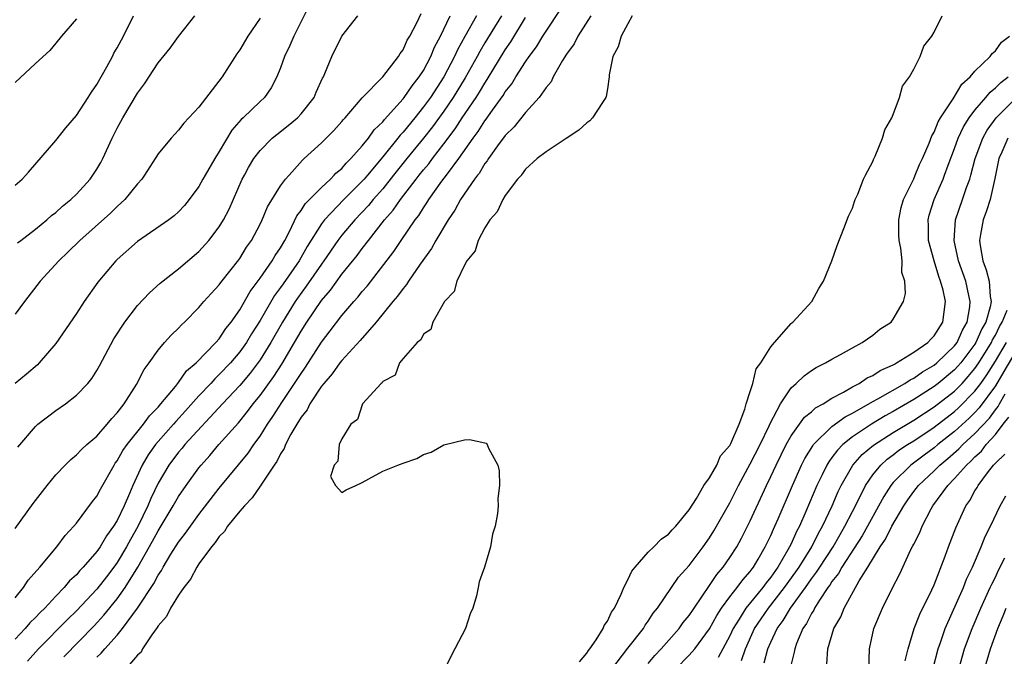
# Model space of a CAD drawing. Units: inches. Extents: x 2565000 to 2568000, y 1524000 to 1527000.
# Drawn here: x 2565779 to 2565876, y 1524126 to 1524189 of the extents above; entities that cross this region are included whole.
import ezdxf

# ---------------------------------------------------------------- set-up
doc = ezdxf.new("R2010")
doc.units = ezdxf.units.IN
doc.header["$MEASUREMENT"] = 0
doc.layers.add('LD25651524_2ft', color=93, linetype='Continuous')

msp = doc.modelspace()

# ---------------------------------------------------------------- linework, layer by layer
at = {"layer": 'LD25651524_2ft'}
for points, elevation in [([(2565807.88, 1524190.12), (2565806.302, 1524187), (2565805.919, 1524186.081), (2565805.394, 1524185), (2565805, 1524183.902), (2565804.632, 1524183), (2565804.077, 1524181.923), (2565803.416, 1524181), (2565803, 1524180.614), (2565801.337, 1524179), (2565801.154, 1524178.846), (2565800.214, 1524177.786), (2565799, 1524175.712), (2565798.552, 1524175), (2565797.623, 1524173.384), (2565797.402, 1524173), (2565797, 1524172.263), (2565796.055, 1524171), (2565795.577, 1524170.423), (2565795, 1524169.795), (2565794.589, 1524169.411), (2565794.057, 1524169), (2565791, 1524166.885), (2565789, 1524165.134), (2565788.863, 1524165), (2565787.109, 1524162.891), (2565785.766, 1524161), (2565785, 1524159.843), (2565783, 1524156.902), (2565781.365, 1524155), (2565781.179, 1524154.821), (2565780.11, 1524153.89), (2565779, 1524152.977)], 7932), ([(2565779, 1524138.798), (2565780.774, 1524141.226), (2565782.129, 1524143), (2565783, 1524144.046), (2565783.907, 1524145), (2565784.452, 1524145.548), (2565785, 1524145.989), (2565785.49, 1524146.51), (2565786.028, 1524147), (2565787, 1524147.842), (2565788.032, 1524149), (2565788.458, 1524149.542), (2565789, 1524150.108), (2565789.676, 1524151), (2565790.882, 1524152.882), (2565791.642, 1524154.358), (2565792.129, 1524155), (2565793, 1524156.26), (2565793.622, 1524157), (2565794.28, 1524157.72), (2565795, 1524158.403), (2565795.281, 1524158.719), (2565795.591, 1524159), (2565797, 1524160.426), (2565797.478, 1524161), (2565798.2, 1524161.8), (2565799, 1524162.653), (2565799.14, 1524162.86), (2565800.899, 1524165.1), (2565801, 1524165.24), (2565801.675, 1524166.325), (2565802.155, 1524167), (2565803, 1524168.602), (2565803.19, 1524169), (2565803.721, 1524170.279), (2565805, 1524172.349), (2565805.491, 1524173), (2565805.829, 1524173.384), (2565807.135, 1524174.865), (2565807.302, 1524175), (2565809, 1524176.563), (2565810.23, 1524177.77), (2565811, 1524178.645), (2565811.154, 1524178.846), (2565811.31, 1524179), (2565813, 1524180.972), (2565815, 1524183.002), (2565816.548, 1524185), (2565816.714, 1524185.286), (2565817, 1524185.646), (2565817.402, 1524186.598), (2565817.647, 1524187), (2565818.365, 1524188.365), (2565818.776, 1524189.224)], 7928), ([(2565779, 1524172.406), (2565779.704, 1524173), (2565780.057, 1524173.384), (2565780.326, 1524173.675), (2565783, 1524176.771), (2565783.97, 1524178.03), (2565785, 1524179.242), (2565786.161, 1524181), (2565786.477, 1524181.523), (2565787, 1524182.264), (2565787.977, 1524183.977), (2565788.532, 1524185), (2565788.685, 1524185.315), (2565789, 1524185.846), (2565789.623, 1524187), (2565790.58, 1524189)], 7938), ([(2565779, 1524132.01), (2565779.83, 1524133), (2565780.282, 1524133.718), (2565781.409, 1524135), (2565783.103, 1524137), (2565783.9, 1524138.1), (2565784.762, 1524139), (2565785, 1524139.298), (2565786.58, 1524141.42), (2565787, 1524141.952), (2565787.349, 1524142.651), (2565788.688, 1524145), (2565788.815, 1524145.185), (2565789, 1524145.414), (2565789.565, 1524146.435), (2565789.962, 1524147), (2565791.582, 1524149), (2565792.166, 1524149.834), (2565793, 1524150.68), (2565793.282, 1524151), (2565794.695, 1524152.695), (2565795, 1524153.076), (2565795.791, 1524154.209), (2565796.723, 1524155), (2565798.674, 1524157), (2565799, 1524157.37), (2565799.639, 1524158.361), (2565800.153, 1524159), (2565801, 1524160.207), (2565802.016, 1524161.984), (2565803, 1524163.289), (2565804.184, 1524165), (2565804.477, 1524165.522), (2565805, 1524166.284), (2565805.407, 1524167), (2565805.868, 1524167.868), (2565806.594, 1524169.406), (2565807, 1524169.912), (2565807.418, 1524170.582), (2565809, 1524172.182), (2565809.898, 1524173), (2565810.241, 1524173.384), (2565810.418, 1524173.582), (2565811, 1524174.046), (2565811.434, 1524174.566), (2565811.888, 1524175), (2565813, 1524176.25), (2565813.603, 1524177), (2565814.173, 1524177.827), (2565815, 1524178.597), (2565815.172, 1524178.828), (2565817, 1524180.855), (2565817.115, 1524181), (2565817.873, 1524182.127), (2565818.587, 1524183), (2565819, 1524183.647), (2565819.72, 1524185), (2565820.086, 1524185.914), (2565820.663, 1524187), (2565821.618, 1524189)], 7926), ([(2565824.176, 1524189), (2565823.032, 1524186.968), (2565822.331, 1524185.669), (2565822.034, 1524185), (2565820.975, 1524183), (2565819.668, 1524181), (2565819, 1524180.077), (2565818.133, 1524179), (2565817, 1524177.609), (2565816.702, 1524177.299), (2565816.478, 1524177), (2565815, 1524175.186), (2565813.506, 1524173.384), (2565813.188, 1524173), (2565813, 1524172.785), (2565811.206, 1524171), (2565809.293, 1524169), (2565809, 1524168.603), (2565807.615, 1524166.385), (2565806.825, 1524165), (2565805.245, 1524162.755), (2565805, 1524162.382), (2565804.41, 1524161.59), (2565803, 1524159.152), (2565802.159, 1524157.841), (2565801.659, 1524157), (2565801, 1524156.072), (2565800.089, 1524155), (2565799, 1524153.849), (2565798.55, 1524153.45), (2565798.156, 1524153), (2565797, 1524151.783), (2565795.69, 1524150.31), (2565794.73, 1524149.27), (2565794.51, 1524149), (2565793, 1524147.299), (2565792.751, 1524147), (2565792.017, 1524145.983), (2565791.43, 1524145), (2565790.518, 1524143), (2565790.199, 1524142.199), (2565789.682, 1524141), (2565789, 1524139.576), (2565788.644, 1524139), (2565787.944, 1524138.056), (2565787.335, 1524137), (2565787, 1524136.524), (2565785.679, 1524135), (2565785.342, 1524134.658), (2565785, 1524134.249), (2565784.343, 1524133.657), (2565783.818, 1524133), (2565783, 1524132.158), (2565781.909, 1524131), (2565781.444, 1524130.557), (2565781, 1524130.083), (2565780.446, 1524129.554), (2565779.972, 1524129), (2565779, 1524127.964)], 7924), ([(2565779.244, 1524166.756), (2565779.553, 1524167), (2565781, 1524168.101), (2565782.095, 1524169), (2565782.575, 1524169.425), (2565783, 1524169.742), (2565783.654, 1524170.346), (2565784.459, 1524171), (2565785, 1524171.533), (2565786.347, 1524173), (2565786.602, 1524173.384), (2565787, 1524173.984), (2565787.381, 1524174.619), (2565787.587, 1524175), (2565788.502, 1524177), (2565789, 1524177.978), (2565789.553, 1524179), (2565791, 1524181.427), (2565791.674, 1524182.326), (2565793, 1524184.371), (2565794.186, 1524185.814), (2565795, 1524186.952), (2565796.616, 1524189)], 7936), ([(2565779.262, 1524146.738), (2565781, 1524148.789), (2565781.232, 1524149), (2565783, 1524150.334), (2565783.922, 1524151), (2565785, 1524151.841), (2565786.115, 1524153), (2565786.513, 1524153.488), (2565787, 1524154.242), (2565787.276, 1524154.724), (2565788.656, 1524157.345), (2565789.731, 1524159), (2565791, 1524160.619), (2565792.147, 1524161.853), (2565793.202, 1524162.798), (2565795, 1524164.21), (2565797, 1524165.907), (2565797.987, 1524167), (2565799, 1524168.335), (2565799.412, 1524169), (2565799.953, 1524170.047), (2565801.252, 1524173), (2565801.461, 1524173.384), (2565801.868, 1524174.132), (2565802.378, 1524175), (2565803, 1524175.808), (2565804.18, 1524177), (2565804.621, 1524177.379), (2565805.757, 1524178.243), (2565806.654, 1524179), (2565807, 1524179.374), (2565808.286, 1524181), (2565808.492, 1524181.508), (2565809.119, 1524182.881), (2565809.189, 1524183), (2565809.348, 1524183.348), (2565810.008, 1524185), (2565811.003, 1524186.997), (2565812.57, 1524189)], 7930), ([(2565826.637, 1524189), (2565825, 1524186.33), (2565824.508, 1524185.492), (2565824.255, 1524185), (2565823.086, 1524182.914), (2565821.911, 1524181), (2565821, 1524179.656), (2565819.887, 1524178.113), (2565819.012, 1524177), (2565817.36, 1524175), (2565816.062, 1524173.384), (2565815, 1524172.06), (2565814.079, 1524171), (2565813.599, 1524170.401), (2565812.257, 1524169), (2565811, 1524167.502), (2565810.619, 1524167), (2565809.251, 1524165), (2565809, 1524164.667), (2565807.499, 1524162.501), (2565806.648, 1524161.352), (2565806.417, 1524161), (2565805.197, 1524159), (2565804.049, 1524157), (2565803, 1524155.317), (2565802.02, 1524153.98), (2565801, 1524152.791), (2565799.303, 1524151), (2565795.636, 1524147), (2565795.355, 1524146.645), (2565795, 1524146.249), (2565794.051, 1524145), (2565793, 1524143.218), (2565792.29, 1524141.71), (2565792.004, 1524141), (2565791.008, 1524138.993), (2565790.288, 1524137.712), (2565789.906, 1524137), (2565789, 1524135.472), (2565788.662, 1524135), (2565787.945, 1524134.055), (2565787, 1524132.851), (2565785, 1524130.728), (2565784.127, 1524129.873), (2565781.297, 1524127), (2565780.214, 1524125.786)], 7922), ([(2565787, 1524126.195), (2565787.429, 1524126.571), (2565787.776, 1524127), (2565789, 1524128.352), (2565789.533, 1524129), (2565790.989, 1524131), (2565792.585, 1524133.415), (2565793, 1524134.208), (2565793.329, 1524134.671), (2565793.502, 1524135), (2565794.26, 1524136.26), (2565795, 1524137.446), (2565795.674, 1524138.326), (2565797, 1524140.164), (2565799, 1524142.749), (2565801.829, 1524146.171), (2565802.395, 1524147), (2565803, 1524147.827), (2565803.731, 1524149), (2565804.253, 1524149.747), (2565805.13, 1524151.13), (2565806.635, 1524153.365), (2565807, 1524153.975), (2565807.424, 1524154.576), (2565809, 1524157.046), (2565809.867, 1524158.133), (2565811, 1524159.634), (2565812.162, 1524161), (2565812.565, 1524161.435), (2565813, 1524161.996), (2565813.471, 1524162.529), (2565816.086, 1524165.914), (2565816.812, 1524167), (2565818.193, 1524169), (2565818.55, 1524169.45), (2565819, 1524170.189), (2565819.337, 1524170.663), (2565819.53, 1524171), (2565820.796, 1524172.796), (2565821.237, 1524173.384), (2565822.449, 1524175), (2565823.865, 1524177), (2565824.35, 1524177.65), (2565825, 1524178.695), (2565825.138, 1524178.862), (2565825.759, 1524179.759), (2565826.8, 1524181.2), (2565827, 1524181.54), (2565827.658, 1524182.342), (2565828.05, 1524183), (2565829, 1524184.489), (2565829.354, 1524185), (2565830.056, 1524185.943), (2565830.685, 1524187), (2565831, 1524187.499), (2565832.409, 1524189.591)], 7918), ([(2565835.38, 1524189), (2565834.1, 1524187), (2565833.74, 1524186.26), (2565833, 1524185.225), (2565832.6, 1524184.6), (2565831.697, 1524183), (2565831.484, 1524182.516), (2565831, 1524181.967), (2565830.338, 1524181), (2565829, 1524179.522), (2565827.885, 1524178.115), (2565827, 1524177.265), (2565826.242, 1524176.242), (2565825.353, 1524175), (2565825.221, 1524174.778), (2565825, 1524174.511), (2565824.442, 1524173.558), (2565824.299, 1524173.384), (2565823.984, 1524173), (2565822.63, 1524171), (2565822.054, 1524169.946), (2565821.419, 1524169), (2565820.214, 1524167), (2565819.783, 1524166.218), (2565818.68, 1524164.68), (2565817.527, 1524163), (2565817.33, 1524162.67), (2565817, 1524162.302), (2565816.464, 1524161.536), (2565816.002, 1524161), (2565814.362, 1524159), (2565812.809, 1524157.191), (2565811, 1524155.236), (2565810.814, 1524155), (2565810.058, 1524153.942), (2565809.229, 1524153), (2565809, 1524152.707), (2565807.88, 1524151), (2565807.589, 1524150.411), (2565807, 1524149.687), (2565806.582, 1524149), (2565806.017, 1524148.017), (2565805.492, 1524147), (2565805.367, 1524146.633), (2565805, 1524146.083), (2565804.646, 1524145.354), (2565804.385, 1524145), (2565803.131, 1524143.131), (2565803.037, 1524142.963), (2565803, 1524142.927), (2565802.225, 1524141.775), (2565801.458, 1524141), (2565801, 1524140.475), (2565799.817, 1524139), (2565799.507, 1524138.493), (2565799, 1524137.999), (2565798.597, 1524137.403), (2565798.239, 1524137), (2565797, 1524135.325), (2565796.783, 1524135), (2565796.182, 1524133.818), (2565795.527, 1524133), (2565795, 1524132.248), (2565794.233, 1524131), (2565793.83, 1524130.17), (2565793, 1524129.253), (2565792.911, 1524129.089), (2565792.379, 1524128.379), (2565791.476, 1524127), (2565791.333, 1524126.667), (2565791, 1524126.39), (2565789.803, 1524125)], 7916), ([(2565839.442, 1524189), (2565839, 1524188.213), (2565838.352, 1524187), (2565838.063, 1524185.937), (2565837.524, 1524185), (2565837.193, 1524183.193), (2565837.189, 1524183), (2565837, 1524181.84), (2565836.899, 1524181.101), (2565836.857, 1524181), (2565836.513, 1524180.513), (2565835.542, 1524179), (2565835.291, 1524178.709), (2565835, 1524178.525), (2565834.224, 1524177.776), (2565832.977, 1524176.977), (2565831, 1524175.667), (2565830.134, 1524175), (2565829, 1524173.986), (2565828.597, 1524173.403), (2565828.579, 1524173.384), (2565828.21, 1524173), (2565827, 1524171.39), (2565826.751, 1524171), (2565826.21, 1524169.79), (2565825.502, 1524169), (2565825, 1524168.231), (2565824.356, 1524167), (2565824.041, 1524165.959), (2565823.246, 1524165), (2565823, 1524164.556), (2565822.25, 1524163), (2565822.001, 1524161.999), (2565821.061, 1524161), (2565819.906, 1524159), (2565819.724, 1524158.276), (2565819, 1524157.828), (2565818.728, 1524157.272), (2565818.37, 1524157), (2565817, 1524155.428), (2565816.651, 1524155), (2565816.206, 1524153.794), (2565815, 1524153.165), (2565814.939, 1524153.061), (2565814.846, 1524153), (2565813.014, 1524151), (2565812.543, 1524149.457), (2565811.877, 1524149), (2565811, 1524147.577), (2565810.746, 1524147), (2565810.623, 1524145.377), (2565810.236, 1524145), (2565809.888, 1524143.888), (2565810.37, 1524143), (2565811, 1524142.301), (2565811.433, 1524142.567), (2565812.38, 1524143), (2565813, 1524143.306), (2565813.656, 1524143.656), (2565815, 1524144.412), (2565816.471, 1524145), (2565817, 1524145.195), (2565818.354, 1524145.646), (2565819, 1524146.027), (2565819.74, 1524146.26), (2565821, 1524146.983), (2565823, 1524147.462), (2565823.507, 1524147.507), (2565825, 1524147.179), (2565825.136, 1524147.136), (2565825.229, 1524147), (2565825.358, 1524146.642), (2565826.28, 1524145), (2565826.422, 1524144.422), (2565826.442, 1524143), (2565826.278, 1524141.722), (2565826.313, 1524141), (2565826.259, 1524140.259), (2565826.031, 1524139), (2565825.763, 1524138.237), (2565825.559, 1524137), (2565824.958, 1524135), (2565824.432, 1524133.567), (2565824.358, 1524133), (2565824.198, 1524132.198), (2565823.812, 1524131), (2565823.565, 1524130.435), (2565823.122, 1524129), (2565822.05, 1524127), (2565821, 1524124.895)], 7914), ([(2565834.273, 1524125.726), (2565835, 1524126.571), (2565835.149, 1524126.851), (2565835.273, 1524127), (2565835.89, 1524127.891), (2565836.578, 1524129), (2565836.701, 1524129.299), (2565837, 1524129.707), (2565837.423, 1524130.578), (2565837.704, 1524131), (2565838.357, 1524132.357), (2565838.624, 1524133), (2565839, 1524133.746), (2565839.399, 1524134.601), (2565839.709, 1524135), (2565841, 1524136.459), (2565841.566, 1524137), (2565842.271, 1524137.729), (2565843, 1524138.229), (2565843.353, 1524138.647), (2565843.702, 1524139), (2565845, 1524140.603), (2565845.737, 1524141.737), (2565846.462, 1524143), (2565847, 1524143.741), (2565847.716, 1524145), (2565848.093, 1524145.907), (2565849, 1524146.907), (2565849.1, 1524147.1), (2565849.894, 1524149), (2565850.481, 1524150.481), (2565850.605, 1524151), (2565851, 1524152.185), (2565851.237, 1524153), (2565851.583, 1524154.417), (2565852.017, 1524155), (2565853, 1524156.566), (2565853.36, 1524157), (2565855, 1524158.865), (2565855.066, 1524158.934), (2565855.163, 1524159), (2565857.029, 1524161), (2565857.716, 1524162.284), (2565858.157, 1524163), (2565859, 1524165.008), (2565859.508, 1524166.492), (2565860.175, 1524168.176), (2565860.617, 1524169.383), (2565861, 1524170.139), (2565861.194, 1524170.806), (2565861.266, 1524171), (2565861.523, 1524171.523), (2565862.083, 1524173), (2565862.286, 1524173.384), (2565863, 1524174.726), (2565863.069, 1524174.931), (2565863.243, 1524175.243), (2565863.938, 1524177), (2565864.173, 1524177.827), (2565864.861, 1524179), (2565865, 1524179.309), (2565865.617, 1524181), (2565865.917, 1524182.083), (2565866.589, 1524183), (2565867, 1524183.761), (2565867.621, 1524185), (2565867.979, 1524186.021), (2565868.785, 1524187), (2565869, 1524187.375), (2565869.802, 1524189)], 7912), ([(2565803, 1524188.772), (2565801.801, 1524187), (2565801, 1524185.651), (2565800.727, 1524185.273), (2565799.269, 1524183), (2565797, 1524180.034), (2565795.54, 1524178.46), (2565795, 1524177.781), (2565794.273, 1524177), (2565793, 1524175.468), (2565791.663, 1524173.384), (2565791.417, 1524173), (2565791, 1524172.53), (2565789.752, 1524171), (2565789, 1524170.318), (2565788.335, 1524169.665), (2565785.354, 1524167), (2565784.167, 1524165.833), (2565783.279, 1524165), (2565781.463, 1524163), (2565779.913, 1524161), (2565779, 1524159.773)], 7934), ([(2565785, 1524188.686), (2565783.547, 1524187), (2565783, 1524186.297), (2565782.405, 1524185.594), (2565781, 1524184.325), (2565779, 1524182.456)], 7940), ([(2565783.766, 1524126.234), (2565786.733, 1524129.267), (2565787.697, 1524130.303), (2565789, 1524131.912), (2565789.769, 1524133), (2565791.013, 1524134.987), (2565792.46, 1524137.539), (2565793, 1524138.57), (2565794.481, 1524141), (2565795, 1524141.932), (2565795.739, 1524143), (2565797, 1524144.724), (2565797.22, 1524145), (2565798.069, 1524145.931), (2565798.968, 1524147), (2565800.864, 1524149.137), (2565801.768, 1524150.232), (2565802.33, 1524151), (2565803, 1524151.816), (2565804.339, 1524153.661), (2565805.121, 1524154.879), (2565806.372, 1524157), (2565807, 1524158.103), (2565807.575, 1524159), (2565809, 1524161.127), (2565809.873, 1524162.127), (2565811, 1524163.677), (2565812.486, 1524165.514), (2565813, 1524166.216), (2565813.604, 1524167), (2565815.191, 1524169), (2565816.035, 1524169.965), (2565816.737, 1524171), (2565818.272, 1524173), (2565818.581, 1524173.384), (2565819, 1524173.903), (2565819.505, 1524174.495), (2565819.872, 1524175), (2565821, 1524176.44), (2565822.089, 1524177.911), (2565822.797, 1524179), (2565824.145, 1524181), (2565824.478, 1524181.522), (2565825, 1524182.407), (2565825.245, 1524182.755), (2565827, 1524185.664), (2565827.546, 1524186.454), (2565829, 1524188.831)], 7920), ([(2565837.438, 1524125), (2565839, 1524127.056), (2565840.527, 1524129), (2565840.696, 1524129.304), (2565841, 1524129.72), (2565841.495, 1524130.505), (2565841.913, 1524131), (2565843.984, 1524134.016), (2565845, 1524135.148), (2565846.379, 1524137), (2565847, 1524137.866), (2565847.441, 1524138.559), (2565849, 1524141.307), (2565849.858, 1524143), (2565851, 1524145.103), (2565851.961, 1524147), (2565852.846, 1524148.846), (2565852.934, 1524149.066), (2565853.955, 1524151), (2565855, 1524152.567), (2565855.488, 1524153), (2565856.263, 1524153.737), (2565857, 1524154.241), (2565857.456, 1524154.544), (2565858.374, 1524155), (2565859, 1524155.379), (2565859.819, 1524155.819), (2565861, 1524156.489), (2565861.966, 1524157), (2565863, 1524157.733), (2565863.702, 1524158.298), (2565864.791, 1524159), (2565865, 1524159.268), (2565866.013, 1524161), (2565866.196, 1524161.804), (2565866.125, 1524163), (2565865.856, 1524163.856), (2565865.859, 1524165), (2565865.754, 1524166.246), (2565865.571, 1524167), (2565865.539, 1524167.538), (2565865.539, 1524169), (2565865.782, 1524170.218), (2565866.005, 1524171), (2565867, 1524173.037), (2565867.146, 1524173.384), (2565867.582, 1524174.418), (2565867.853, 1524175), (2565868.509, 1524176.509), (2565868.768, 1524177.232), (2565869, 1524177.606), (2565869.392, 1524178.609), (2565869.628, 1524179), (2565870.862, 1524180.863), (2565871.713, 1524182.287), (2565872.527, 1524183), (2565873, 1524183.557), (2565874.499, 1524185), (2565874.695, 1524185.305), (2565875, 1524185.568), (2565875.606, 1524186.394), (2565876.395, 1524187)], 7910), ([(2565841, 1524125.571), (2565841.653, 1524126.347), (2565842.274, 1524127), (2565844.04, 1524129), (2565844.433, 1524129.566), (2565845, 1524130.265), (2565845.487, 1524131), (2565847, 1524133.199), (2565847.717, 1524134.283), (2565848.335, 1524135), (2565849, 1524135.953), (2565849.674, 1524137), (2565850.147, 1524137.853), (2565851, 1524139.535), (2565852.58, 1524143), (2565853, 1524143.869), (2565853.519, 1524145), (2565854.007, 1524145.993), (2565854.525, 1524147), (2565855, 1524147.845), (2565856.316, 1524149.684), (2565857, 1524150.223), (2565857.398, 1524150.602), (2565858.142, 1524151), (2565859, 1524151.554), (2565860.141, 1524152.141), (2565861, 1524152.649), (2565861.672, 1524153), (2565862.46, 1524153.54), (2565863, 1524153.767), (2565863.733, 1524154.267), (2565865, 1524154.821), (2565865.107, 1524154.893), (2565865.329, 1524155), (2565867, 1524156.052), (2565868.39, 1524157), (2565868.672, 1524157.328), (2565869, 1524157.636), (2565869.87, 1524159), (2565870.108, 1524161), (2565869.876, 1524162.124), (2565869.632, 1524163), (2565869.456, 1524163.456), (2565869.007, 1524165), (2565868.466, 1524167), (2565868.436, 1524168.436), (2565868.408, 1524169), (2565868.521, 1524169.479), (2565869.006, 1524171), (2565869.882, 1524173), (2565870.017, 1524173.384), (2565870.364, 1524174.364), (2565871, 1524176.007), (2565871.362, 1524177), (2565871.891, 1524178.109), (2565872.445, 1524179), (2565873, 1524179.744), (2565874.066, 1524181), (2565874.482, 1524181.518), (2565875, 1524181.923), (2565875.546, 1524182.454), (2565876.269, 1524183)], 7908), ([(2565843.667, 1524125), (2565845, 1524126.384), (2565845.553, 1524127), (2565847, 1524128.959), (2565847.724, 1524130.276), (2565848.195, 1524131), (2565849, 1524132.095), (2565849.719, 1524133), (2565850.253, 1524133.747), (2565851, 1524134.581), (2565851.172, 1524134.828), (2565851.314, 1524135), (2565851.771, 1524135.771), (2565852.472, 1524137), (2565853, 1524138.099), (2565853.268, 1524138.732), (2565853.404, 1524139), (2565853.717, 1524139.716), (2565855.125, 1524143), (2565856.018, 1524145), (2565856.344, 1524145.656), (2565857.112, 1524146.888), (2565857.202, 1524147), (2565859, 1524148.76), (2565860.277, 1524149.723), (2565861, 1524150.084), (2565863, 1524151.223), (2565863.483, 1524151.483), (2565866.132, 1524153), (2565866.651, 1524153.349), (2565867, 1524153.517), (2565867.87, 1524154.13), (2565869, 1524154.787), (2565869.259, 1524155), (2565871, 1524156.677), (2565871.243, 1524157), (2565871.79, 1524158.21), (2565872.243, 1524159), (2565872.496, 1524160.496), (2565872.538, 1524161), (2565872.392, 1524161.608), (2565872.096, 1524163), (2565871.406, 1524165), (2565870.954, 1524167), (2565871.08, 1524169), (2565871.788, 1524171), (2565872.173, 1524172.173), (2565872.486, 1524173), (2565872.614, 1524173.384), (2565873.012, 1524175), (2565873.763, 1524177), (2565874.211, 1524177.789), (2565875.068, 1524179), (2565877, 1524180.908)], 7906), ([(2565876.212, 1524177), (2565875.634, 1524175.635), (2565875.343, 1524175), (2565875.02, 1524173.384), (2565874.953, 1524173.047), (2565874.486, 1524171), (2565874.12, 1524169.88), (2565873.793, 1524169), (2565873.559, 1524167.559), (2565873.443, 1524167), (2565873.508, 1524166.492), (2565873.775, 1524165), (2565874.098, 1524164.098), (2565874.396, 1524163), (2565874.482, 1524161.518), (2565874.576, 1524161), (2565874.492, 1524160.492), (2565874.053, 1524159), (2565873.669, 1524158.331), (2565873.096, 1524157), (2565873, 1524156.845), (2565871.608, 1524155), (2565871.331, 1524154.669), (2565871, 1524154.314), (2565869.405, 1524153), (2565869, 1524152.682), (2565867, 1524151.405), (2565865, 1524150.24), (2565864.197, 1524149.803), (2565862.865, 1524149), (2565861, 1524147.749), (2565860.063, 1524147), (2565859.534, 1524146.466), (2565859, 1524145.729), (2565858.676, 1524145.324), (2565858.489, 1524145), (2565858.033, 1524144.033), (2565857.521, 1524143), (2565856.446, 1524140.445), (2565855.811, 1524139), (2565855.524, 1524138.476), (2565855, 1524137.299), (2565854.68, 1524136.681), (2565853.692, 1524135), (2565853, 1524134.02), (2565852.538, 1524133.462), (2565852.217, 1524133), (2565850.566, 1524131), (2565849.907, 1524129.907), (2565849.325, 1524129), (2565849, 1524128.276), (2565847.859, 1524126.141)], 7904), ([(2565850.13, 1524125.87), (2565850.529, 1524127), (2565851.424, 1524129), (2565852.05, 1524129.95), (2565852.778, 1524131), (2565854.355, 1524133), (2565855.46, 1524134.54), (2565855.774, 1524135), (2565857.019, 1524137), (2565857.676, 1524138.324), (2565858.077, 1524139), (2565859.003, 1524141), (2565859.599, 1524142.401), (2565859.886, 1524143), (2565861.03, 1524145), (2565861.966, 1524146.034), (2565863.053, 1524146.947), (2565865, 1524148.188), (2565867, 1524149.389), (2565869, 1524150.684), (2565871, 1524152.246), (2565871.736, 1524153), (2565872.346, 1524153.654), (2565873, 1524154.437), (2565873.383, 1524155), (2565874.621, 1524157), (2565874.735, 1524157.265), (2565875, 1524157.726), (2565875.419, 1524158.581), (2565875.67, 1524159), (2565876.16, 1524160.159)], 7902), ([(2565852.366, 1524125.634), (2565852.722, 1524127), (2565853, 1524127.642), (2565853.633, 1524129), (2565854.222, 1524129.778), (2565854.944, 1524131), (2565856.399, 1524133), (2565857, 1524133.862), (2565857.498, 1524134.502), (2565857.804, 1524135), (2565859.109, 1524137), (2565859.795, 1524138.205), (2565860.274, 1524139), (2565861, 1524140.452), (2565861.594, 1524141.594), (2565862.281, 1524143), (2565863, 1524144.05), (2565863.773, 1524145), (2565864.417, 1524145.583), (2565865, 1524146.002), (2565865.56, 1524146.44), (2565866.402, 1524147), (2565867, 1524147.368), (2565869, 1524148.701), (2565871, 1524150.252), (2565871.392, 1524150.608), (2565873, 1524152.243), (2565873.565, 1524153), (2565874.163, 1524153.837), (2565875, 1524155.163), (2565876.077, 1524157)], 7900), ([(2565877, 1524156.143), (2565875.845, 1524154.155), (2565875, 1524152.767), (2565873.415, 1524150.585), (2565873, 1524150.145), (2565872.424, 1524149.576), (2565871, 1524148.273), (2565869.375, 1524147), (2565869, 1524146.685), (2565868.018, 1524145.982), (2565866.712, 1524145), (2565865, 1524143.283), (2565864.763, 1524143), (2565864.072, 1524141.928), (2565861.947, 1524138.053), (2565859.967, 1524135), (2565859.632, 1524134.368), (2565859, 1524133.584), (2565858.778, 1524133.223), (2565858.605, 1524133), (2565857.776, 1524131.776), (2565857.296, 1524131), (2565857.209, 1524130.791), (2565857, 1524130.477), (2565856.516, 1524129.484), (2565856.157, 1524129), (2565855.535, 1524127.535), (2565855.346, 1524127), (2565855.308, 1524126.692), (2565854.854, 1524124.854)], 7898), ([(2565858.506, 1524125.494), (2565858.604, 1524127), (2565859.195, 1524129), (2565859.857, 1524130.143), (2565860.184, 1524131), (2565861.654, 1524133.654), (2565862.505, 1524135), (2565863.726, 1524137), (2565864.254, 1524137.745), (2565864.861, 1524139), (2565866.026, 1524141), (2565866.418, 1524141.582), (2565867, 1524142.395), (2565867.459, 1524143), (2565869, 1524144.439), (2565869.56, 1524145), (2565870.357, 1524145.643), (2565871.428, 1524146.572), (2565871.829, 1524147), (2565873, 1524148.072), (2565874.412, 1524149.588), (2565875, 1524150.39), (2565875.272, 1524150.728), (2565875.41, 1524151), (2565875.969, 1524151.969)], 7896), ([(2565862.601, 1524125), (2565862.676, 1524127), (2565863.103, 1524129), (2565863.948, 1524131), (2565864.901, 1524132.901), (2565865.653, 1524134.348), (2565866.734, 1524136.734), (2565866.926, 1524137.074), (2565867, 1524137.254), (2565867.598, 1524138.402), (2565867.825, 1524139), (2565868.71, 1524140.71), (2565868.874, 1524141), (2565870.332, 1524143), (2565871, 1524143.671), (2565872.165, 1524145), (2565872.613, 1524145.387), (2565873, 1524145.801), (2565873.63, 1524146.37), (2565874.1, 1524147), (2565875, 1524147.988), (2565875.773, 1524149), (2565876.319, 1524149.681)], 7894), ([(2565866.183, 1524125.817), (2565866.469, 1524127), (2565867.058, 1524129), (2565867.595, 1524130.405), (2565868.772, 1524132.772), (2565869, 1524133.28), (2565870.083, 1524136.083), (2565870.411, 1524137), (2565871.134, 1524138.866), (2565872.116, 1524141), (2565872.487, 1524141.513), (2565873, 1524142.459), (2565873.207, 1524142.793), (2565873.315, 1524143), (2565874.22, 1524144.22), (2565874.829, 1524145), (2565874.919, 1524145.081), (2565875, 1524145.189), (2565875.928, 1524146.072)], 7892), ([(2565868.894, 1524125.106), (2565869.406, 1524127), (2565869.632, 1524127.632), (2565870.074, 1524129), (2565871.874, 1524133), (2565872.182, 1524133.818), (2565872.751, 1524135), (2565873.611, 1524137), (2565874.004, 1524137.996), (2565874.524, 1524139), (2565875.484, 1524141), (2565876.016, 1524141.984)], 7890), ([(2565871.41, 1524125), (2565871.993, 1524127), (2565872.717, 1524129), (2565873.591, 1524131), (2565874.507, 1524133), (2565874.652, 1524133.349), (2565875, 1524134.034), (2565875.299, 1524134.701), (2565875.912, 1524135.911)], 7888), ([(2565873.922, 1524125), (2565874.514, 1524127), (2565875.24, 1524129), (2565875.762, 1524130.238), (2565876.062, 1524131)], 7886)]:
    msp.add_lwpolyline(points, dxfattribs=dict(at, elevation=elevation))

doc.saveas('drawing.dxf')
